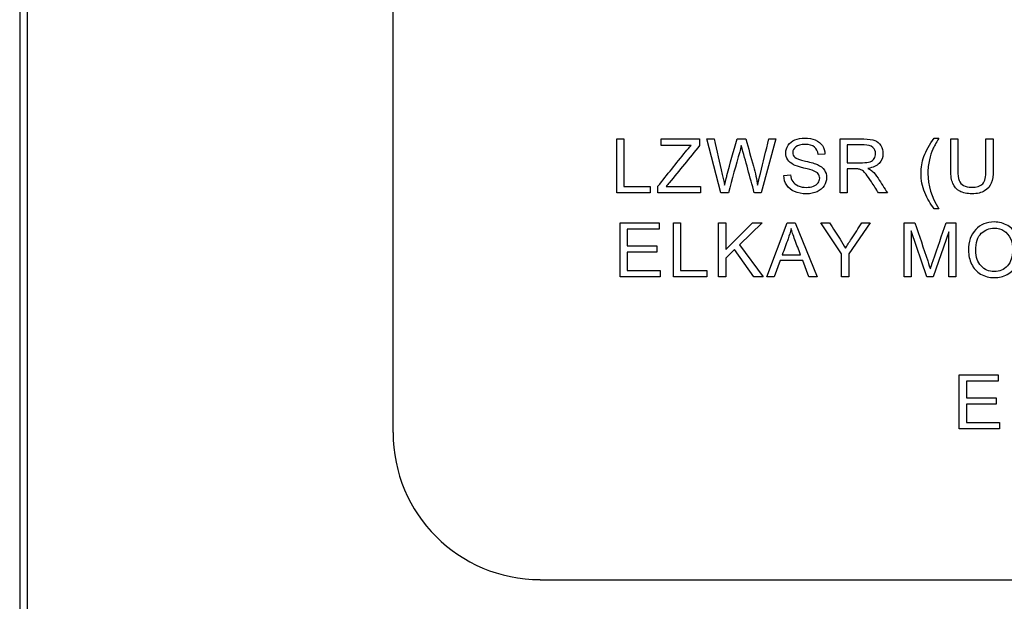
# Model space of a CAD drawing. Units: inches. Extents: x -3.17 to 0.03, y -0.01 to 6.5.
# Drawn here: x -0.57 to -0.43, y 3.47 to 3.55 of the extents above; entities that cross this region are included whole.
import ezdxf

# ---------------------------------------------------------------- set-up
doc = ezdxf.new("R2010")
doc.units = ezdxf.units.IN
doc.header["$MEASUREMENT"] = 0
doc.layers.add('20', color=7, linetype='Continuous')
doc.layers.add('Default', color=7, linetype='Continuous')

# ---------------------------------------------------------------- blocks, each defined once
blk = doc.blocks.new('LZSTLDDWSVRSK_RIGHT')
at = {"layer": '20', "color": 7, "linetype": 'Continuous', "lineweight": 25}
for p, q in [((-0.56736, 3.35102), (-0.56736, 6.432)), ((-0.56845, 5.33249), (-0.56845, 3.35111))]:
    blk.add_line(p, q, dxfattribs=at)
at = {"layer": 'Default', "color": 7, "linetype": 'Continuous', "lineweight": 25}
for p, q in [((-0.51555, 3.61404), (-0.51555, 3.48904)), ((-0.48385, 3.52302), (-0.48385, 3.53065)), ((-0.48385, 3.53065), (-0.48284, 3.53065)), ((-0.48284, 3.53065), (-0.48284, 3.52392)), ((-0.47756, 3.52975), (-0.47756, 3.53065)), ((-0.47756, 3.53065), (-0.4721, 3.53065)), ((-0.4721, 3.53065), (-0.4721, 3.52975)), ((-0.46908, 3.52302), (-0.47108, 3.53065)), ((-0.47108, 3.53065), (-0.47003, 3.53065)), ((-0.46677, 3.53065), (-0.46555, 3.53065)), ((-0.46128, 3.53065), (-0.46337, 3.52302)), ((-0.4623, 3.53065), (-0.46128, 3.53065)), ((-0.4522, 3.52302), (-0.4522, 3.53065)), ((-0.43888, 3.53077), (-0.43821, 3.53077)), ((-0.43651, 3.53065), (-0.4355, 3.53065)), ((-0.43152, 3.53065), (-0.4305, 3.53065)), ((-0.47331, 3.52975), (-0.47756, 3.52975)), ((-0.45119, 3.52981), (-0.45119, 3.52729)), ((-0.45433, 3.5285), (-0.4553, 3.52843)), ((-0.45119, 3.52641), (-0.45119, 3.52302)), ((-0.46016, 3.52547), (-0.45921, 3.52555)), ((-0.48284, 3.52392), (-0.47909, 3.52392)), ((-0.47909, 3.52392), (-0.47909, 3.52302)), ((-0.478, 3.52302), (-0.478, 3.52396)), ((-0.47684, 3.52392), (-0.47197, 3.52392)), ((-0.47197, 3.52392), (-0.47197, 3.52302)), ((-0.47909, 3.52302), (-0.48385, 3.52302)), ((-0.47197, 3.52302), (-0.478, 3.52302)), ((-0.46802, 3.52302), (-0.46908, 3.52302)), ((-0.46337, 3.52302), (-0.46434, 3.52302)), ((-0.45119, 3.52302), (-0.4522, 3.52302)), ((-0.44549, 3.52302), (-0.44675, 3.52302)), ((-0.43821, 3.52077), (-0.43888, 3.52077)), ((-0.48336, 3.51112), (-0.48336, 3.51876)), ((-0.48336, 3.51876), (-0.47785, 3.51876)), ((-0.47785, 3.51786), (-0.48235, 3.51786)), ((-0.48235, 3.51786), (-0.48235, 3.51553)), ((-0.47785, 3.51876), (-0.47785, 3.51786)), ((-0.47582, 3.51112), (-0.47582, 3.51876)), ((-0.47582, 3.51876), (-0.47481, 3.51876)), ((-0.47481, 3.51876), (-0.47481, 3.51203)), ((-0.4694, 3.51112), (-0.4694, 3.51876)), ((-0.4694, 3.51876), (-0.46839, 3.51876)), ((-0.46839, 3.51876), (-0.46839, 3.51497)), ((-0.46839, 3.51497), (-0.46461, 3.51876)), ((-0.46324, 3.51876), (-0.46644, 3.51566)), ((-0.46461, 3.51876), (-0.46324, 3.51876)), ((-0.46258, 3.51112), (-0.45967, 3.51876)), ((-0.45967, 3.51876), (-0.45857, 3.51876)), ((-0.45857, 3.51876), (-0.45546, 3.51112)), ((-0.45198, 3.51436), (-0.45492, 3.51876)), ((-0.45492, 3.51876), (-0.4537, 3.51876)), ((-0.44792, 3.51876), (-0.45097, 3.51436)), ((-0.4491, 3.51876), (-0.44792, 3.51876)), ((-0.44309, 3.51112), (-0.44309, 3.51876)), ((-0.44309, 3.51876), (-0.44158, 3.51876)), ((-0.44212, 3.51763), (-0.44212, 3.51112)), ((-0.43991, 3.51112), (-0.44212, 3.51763)), ((-0.43678, 3.51751), (-0.439, 3.51112)), ((-0.43716, 3.51876), (-0.4358, 3.51876)), ((-0.43678, 3.51112), (-0.43678, 3.51751)), ((-0.4358, 3.51876), (-0.4358, 3.51112)), ((-0.48235, 3.51553), (-0.47814, 3.51553)), ((-0.47814, 3.51553), (-0.47814, 3.51462)), ((-0.46714, 3.51497), (-0.46839, 3.51377)), ((-0.46443, 3.51112), (-0.46714, 3.51497)), ((-0.46644, 3.51566), (-0.46309, 3.51112)), ((-0.47814, 3.51462), (-0.48235, 3.51462)), ((-0.48235, 3.51462), (-0.48235, 3.51203)), ((-0.46839, 3.51377), (-0.46839, 3.51112)), ((-0.46069, 3.51343), (-0.46151, 3.51112)), ((-0.45749, 3.51343), (-0.46069, 3.51343)), ((-0.46039, 3.51425), (-0.4578, 3.51425)), ((-0.4566, 3.51112), (-0.45749, 3.51343)), ((-0.45198, 3.51112), (-0.45198, 3.51436)), ((-0.45097, 3.51436), (-0.45097, 3.51112)), ((-0.48235, 3.51203), (-0.47768, 3.51203)), ((-0.47768, 3.51203), (-0.47768, 3.51112)), ((-0.47481, 3.51203), (-0.47106, 3.51203)), ((-0.47106, 3.51203), (-0.47106, 3.51112)), ((-0.47768, 3.51112), (-0.48336, 3.51112)), ((-0.47106, 3.51112), (-0.47582, 3.51112)), ((-0.46839, 3.51112), (-0.4694, 3.51112)), ((-0.46309, 3.51112), (-0.46443, 3.51112)), ((-0.46151, 3.51112), (-0.46258, 3.51112)), ((-0.45546, 3.51112), (-0.4566, 3.51112)), ((-0.45097, 3.51112), (-0.45198, 3.51112)), ((-0.44212, 3.51112), (-0.44309, 3.51112)), ((-0.439, 3.51112), (-0.43991, 3.51112)), ((-0.4358, 3.51112), (-0.43678, 3.51112)), ((-0.4353, 3.48959), (-0.4353, 3.49723)), ((-0.4353, 3.49723), (-0.4298, 3.49723)), ((-0.4298, 3.49723), (-0.4298, 3.49632)), ((-0.4298, 3.49632), (-0.43429, 3.49632)), ((-0.43429, 3.49632), (-0.43429, 3.49399)), ((-0.43429, 3.49399), (-0.43008, 3.49399)), ((-0.43008, 3.49399), (-0.43008, 3.49309)), ((-0.43008, 3.49309), (-0.43429, 3.49309)), ((-0.43429, 3.49309), (-0.43429, 3.49049)), ((-0.42962, 3.48959), (-0.4353, 3.48959)), ((-0.43429, 3.49049), (-0.42962, 3.49049)), ((-0.42962, 3.49049), (-0.42962, 3.48959)), ((-0.49471, 3.4682), (-0.08638, 3.4682))]:
    blk.add_line(p, q, dxfattribs=at)
for centre, radius, start, end in [((-2.30129, 3.02122), 1.90425, 15.27856, 15.48803), ((-0.49471, 3.48904), 0.02083, 180, 270)]:
    blk.add_arc(centre, radius, start, end, dxfattribs=at)
for points, knots in [([(-0.47003, 3.53065), (-0.46965, 3.52898), (-0.46927, 3.52731), (-0.46889, 3.52564), (-0.46877, 3.52512), (-0.46865, 3.5246), (-0.46856, 3.52409)], [0, 0, 0, 0, 0.763507, 0.763507, 0.763507, 1, 1, 1, 1]), ([(-0.46856, 3.52409), (-0.46836, 3.5249), (-0.46825, 3.52537), (-0.46822, 3.52549), (-0.4678, 3.52723), (-0.46725, 3.52893), (-0.46677, 3.53065)], [0, 0, 0, 0, 0.212572, 0.212572, 0.212572, 1, 1, 1, 1]), ([(-0.46555, 3.53065), (-0.46519, 3.52936), (-0.46482, 3.52807), (-0.46446, 3.52678), (-0.46419, 3.52582), (-0.46399, 3.52492), (-0.46387, 3.52409)], [0, 0, 0, 0, 0.5929, 0.5929, 0.5929, 1, 1, 1, 1]), ([(-0.46387, 3.52409), (-0.46377, 3.52456), (-0.46364, 3.52512), (-0.46348, 3.52574), (-0.46307, 3.52737), (-0.46269, 3.52901), (-0.4623, 3.53065)], [0, 0, 0, 0, 0.251577, 0.251577, 0.251577, 1, 1, 1, 1]), ([(-0.45921, 3.52555), (-0.45917, 3.52517), (-0.45906, 3.52485), (-0.4589, 3.52461), (-0.45873, 3.52436), (-0.45848, 3.52417), (-0.45779, 3.52386), (-0.4574, 3.52379), (-0.45697, 3.52379), (-0.45659, 3.5238), (-0.45625, 3.52385), (-0.45596, 3.52396), (-0.45566, 3.52407), (-0.45544, 3.52423), (-0.4553, 3.52443), (-0.45515, 3.52463), (-0.45508, 3.52485), (-0.45508, 3.52532), (-0.45515, 3.52553), (-0.45542, 3.52589), (-0.45565, 3.52604), (-0.45597, 3.52616), (-0.45617, 3.52624), (-0.45663, 3.52636), (-0.45732, 3.52653), (-0.45802, 3.5267), (-0.45851, 3.52686), (-0.45879, 3.52701), (-0.45915, 3.52721), (-0.45943, 3.52744), (-0.45979, 3.528), (-0.45988, 3.52832), (-0.45988, 3.52906), (-0.45977, 3.52942), (-0.45933, 3.53009), (-0.45901, 3.53035), (-0.45859, 3.53052), (-0.45817, 3.53069), (-0.45771, 3.53078), (-0.45663, 3.53078), (-0.45613, 3.53069), (-0.45527, 3.53033), (-0.45494, 3.53006), (-0.45447, 3.52935), (-0.45435, 3.52895), (-0.45433, 3.5285)], [0, 0, 0, 0, 0.049394, 0.049394, 0.049394, 0.103215, 0.103215, 0.157037, 0.157037, 0.157037, 0.208211, 0.208211, 0.208211, 0.248896, 0.248896, 0.248896, 0.285117, 0.285117, 0.321338, 0.321338, 0.357559, 0.357559, 0.357559, 0.427105, 0.427105, 0.427105, 0.503838, 0.503838, 0.503838, 0.556689, 0.556689, 0.60954, 0.60954, 0.667753, 0.667753, 0.725965, 0.725965, 0.725965, 0.788817, 0.788817, 0.859211, 0.859211, 0.929606, 0.929606, 1, 1, 1, 1]), ([(-0.45921, 3.52555), (-0.45917, 3.52517), (-0.45906, 3.52485), (-0.4589, 3.52461), (-0.45873, 3.52436), (-0.45848, 3.52417), (-0.45779, 3.52386), (-0.4574, 3.52379), (-0.45697, 3.52379), (-0.45659, 3.5238), (-0.45625, 3.52385), (-0.45596, 3.52396), (-0.45566, 3.52407), (-0.45544, 3.52423), (-0.4553, 3.52443), (-0.45515, 3.52463), (-0.45508, 3.52485), (-0.45508, 3.52532), (-0.45515, 3.52553), (-0.45542, 3.52589), (-0.45565, 3.52604), (-0.45597, 3.52616), (-0.45617, 3.52624), (-0.45663, 3.52636), (-0.45732, 3.52653), (-0.45802, 3.5267), (-0.45851, 3.52686), (-0.45879, 3.52701), (-0.45915, 3.52721), (-0.45943, 3.52744), (-0.45979, 3.528), (-0.45988, 3.52832), (-0.45988, 3.52906), (-0.45977, 3.52942), (-0.45933, 3.53009), (-0.45901, 3.53035), (-0.45859, 3.53052), (-0.45817, 3.53069), (-0.45771, 3.53078), (-0.45663, 3.53078), (-0.45613, 3.53069), (-0.45527, 3.53033), (-0.45494, 3.53006), (-0.45447, 3.52935), (-0.45435, 3.52895), (-0.45433, 3.5285)], [0, 0, 0, 0, 0.049394, 0.049394, 0.049394, 0.103215, 0.103215, 0.157037, 0.157037, 0.157037, 0.208211, 0.208211, 0.208211, 0.248896, 0.248896, 0.248896, 0.285117, 0.285117, 0.321338, 0.321338, 0.357559, 0.357559, 0.357559, 0.427105, 0.427105, 0.427105, 0.503838, 0.503838, 0.503838, 0.556689, 0.556689, 0.60954, 0.60954, 0.667753, 0.667753, 0.725965, 0.725965, 0.725965, 0.788817, 0.788817, 0.859211, 0.859211, 0.929606, 0.929606, 1, 1, 1, 1]), ([(-0.4522, 3.53065), (-0.45108, 3.53065), (-0.44995, 3.53065), (-0.44882, 3.53065), (-0.44814, 3.53065), (-0.44763, 3.53058), (-0.44692, 3.53031), (-0.44663, 3.53006), (-0.44643, 3.52972), (-0.44621, 3.52937), (-0.44611, 3.52899), (-0.44611, 3.52802), (-0.44628, 3.52757), (-0.44663, 3.5272), (-0.44699, 3.52683), (-0.44752, 3.52659), (-0.44826, 3.52649)], [0, 0, 0, 0, 0.318897, 0.318897, 0.318897, 0.446405, 0.446405, 0.573913, 0.573913, 0.573913, 0.685769, 0.685769, 0.829968, 0.829968, 0.829968, 1, 1, 1, 1]), ([(-0.4522, 3.53065), (-0.45108, 3.53065), (-0.44995, 3.53065), (-0.44882, 3.53065), (-0.44814, 3.53065), (-0.44763, 3.53058), (-0.44692, 3.53031), (-0.44663, 3.53006), (-0.44643, 3.52972), (-0.44621, 3.52937), (-0.44611, 3.52899), (-0.44611, 3.52802), (-0.44628, 3.52757), (-0.44663, 3.5272), (-0.44699, 3.52683), (-0.44752, 3.52659), (-0.44826, 3.52649)], [0, 0, 0, 0, 0.318897, 0.318897, 0.318897, 0.446405, 0.446405, 0.573913, 0.573913, 0.573913, 0.685769, 0.685769, 0.829968, 0.829968, 0.829968, 1, 1, 1, 1]), ([(-0.43888, 3.52077), (-0.43939, 3.52142), (-0.43982, 3.52218), (-0.44018, 3.52306), (-0.44055, 3.52393), (-0.44072, 3.52484), (-0.44072, 3.5266), (-0.44059, 3.52739), (-0.44032, 3.52815), (-0.44, 3.52902), (-0.43952, 3.5299), (-0.43888, 3.53077)], [0, 0, 0, 0, 0.243685, 0.243685, 0.243685, 0.499334, 0.499334, 0.723201, 0.723201, 0.723201, 1, 1, 1, 1]), ([(-0.43888, 3.52077), (-0.43939, 3.52142), (-0.43982, 3.52218), (-0.44018, 3.52306), (-0.44055, 3.52393), (-0.44072, 3.52484), (-0.44072, 3.5266), (-0.44059, 3.52739), (-0.44032, 3.52815), (-0.44, 3.52902), (-0.43952, 3.5299), (-0.43888, 3.53077)], [0, 0, 0, 0, 0.243685, 0.243685, 0.243685, 0.499334, 0.499334, 0.723201, 0.723201, 0.723201, 1, 1, 1, 1]), ([(-0.43821, 3.53077), (-0.43863, 3.53005), (-0.4389, 3.52953), (-0.43904, 3.52923), (-0.43925, 3.52875), (-0.43941, 3.52825), (-0.43953, 3.52772), (-0.43969, 3.52708), (-0.43975, 3.52643), (-0.43975, 3.5241), (-0.43924, 3.52243), (-0.43821, 3.52077)], [0, 0, 0, 0, 0.165018, 0.165018, 0.165018, 0.314369, 0.314369, 0.314369, 0.507483, 0.507483, 1, 1, 1, 1]), ([(-0.43821, 3.53077), (-0.43863, 3.53005), (-0.4389, 3.52953), (-0.43904, 3.52923), (-0.43925, 3.52875), (-0.43941, 3.52825), (-0.43953, 3.52772), (-0.43969, 3.52708), (-0.43975, 3.52643), (-0.43975, 3.5241), (-0.43924, 3.52243), (-0.43821, 3.52077)], [0, 0, 0, 0, 0.165018, 0.165018, 0.165018, 0.314369, 0.314369, 0.314369, 0.507483, 0.507483, 1, 1, 1, 1]), ([(-0.4305, 3.53065), (-0.4305, 3.52918), (-0.4305, 3.52771), (-0.4305, 3.52624), (-0.4305, 3.52547), (-0.43059, 3.52486), (-0.43076, 3.52441), (-0.43094, 3.52396), (-0.43125, 3.52359), (-0.43216, 3.52303), (-0.43275, 3.52288), (-0.4342, 3.52288), (-0.43479, 3.52301), (-0.43524, 3.52325), (-0.4357, 3.5235), (-0.43602, 3.52386), (-0.43621, 3.52433), (-0.43641, 3.52479), (-0.43651, 3.52543), (-0.43651, 3.52624), (-0.43651, 3.52771), (-0.43651, 3.52918), (-0.43651, 3.53065)], [0, 0, 0, 0, 0.229324, 0.229324, 0.229324, 0.32573, 0.32573, 0.32573, 0.41577, 0.41577, 0.505809, 0.505809, 0.592765, 0.592765, 0.592765, 0.669525, 0.669525, 0.669525, 0.770694, 0.770694, 0.770694, 1, 1, 1, 1]), ([(-0.4305, 3.53065), (-0.4305, 3.52918), (-0.4305, 3.52771), (-0.4305, 3.52624), (-0.4305, 3.52547), (-0.43059, 3.52486), (-0.43076, 3.52441), (-0.43094, 3.52396), (-0.43125, 3.52359), (-0.43216, 3.52303), (-0.43275, 3.52288), (-0.4342, 3.52288), (-0.43479, 3.52301), (-0.43524, 3.52325), (-0.4357, 3.5235), (-0.43602, 3.52386), (-0.43621, 3.52433), (-0.43641, 3.52479), (-0.43651, 3.52543), (-0.43651, 3.52624), (-0.43651, 3.52771), (-0.43651, 3.52918), (-0.43651, 3.53065)], [0, 0, 0, 0, 0.229324, 0.229324, 0.229324, 0.32573, 0.32573, 0.32573, 0.41577, 0.41577, 0.505809, 0.505809, 0.592765, 0.592765, 0.592765, 0.669525, 0.669525, 0.669525, 0.770694, 0.770694, 0.770694, 1, 1, 1, 1]), ([(-0.4355, 3.53065), (-0.4355, 3.52918), (-0.4355, 3.52772), (-0.4355, 3.52625), (-0.4355, 3.52558), (-0.43544, 3.5251), (-0.43531, 3.52478), (-0.43518, 3.52447), (-0.43498, 3.52422), (-0.43468, 3.52406), (-0.43438, 3.52389), (-0.43401, 3.5238), (-0.43283, 3.5238), (-0.4323, 3.52397), (-0.43167, 3.52464), (-0.43152, 3.52529), (-0.43152, 3.52625), (-0.43152, 3.52772), (-0.43152, 3.52918), (-0.43152, 3.53065)], [0, 0, 0, 0, 0.272314, 0.272314, 0.272314, 0.364206, 0.364206, 0.364206, 0.425002, 0.425002, 0.425002, 0.49387, 0.49387, 0.610787, 0.610787, 0.727703, 0.727703, 0.727703, 1, 1, 1, 1]), ([(-0.4355, 3.53065), (-0.4355, 3.52918), (-0.4355, 3.52772), (-0.4355, 3.52625), (-0.4355, 3.52558), (-0.43544, 3.5251), (-0.43531, 3.52478), (-0.43518, 3.52447), (-0.43498, 3.52422), (-0.43468, 3.52406), (-0.43438, 3.52389), (-0.43401, 3.5238), (-0.43283, 3.5238), (-0.4323, 3.52397), (-0.43167, 3.52464), (-0.43152, 3.52529), (-0.43152, 3.52625), (-0.43152, 3.52772), (-0.43152, 3.52918), (-0.43152, 3.53065)], [0, 0, 0, 0, 0.272314, 0.272314, 0.272314, 0.364206, 0.364206, 0.364206, 0.425002, 0.425002, 0.425002, 0.49387, 0.49387, 0.610787, 0.610787, 0.727703, 0.727703, 0.727703, 1, 1, 1, 1]), ([(-0.478, 3.52396), (-0.4767, 3.52558), (-0.47539, 3.52721), (-0.47409, 3.52884), (-0.47381, 3.52918), (-0.47356, 3.52949), (-0.47331, 3.52975)], [0, 0, 0, 0, 0.838692, 0.838692, 0.838692, 1, 1, 1, 1]), ([(-0.4721, 3.52975), (-0.47353, 3.52799), (-0.47496, 3.52622), (-0.47639, 3.52446), (-0.47654, 3.52428), (-0.47669, 3.5241), (-0.47684, 3.52392)], [0, 0, 0, 0, 0.906008, 0.906008, 0.906008, 1, 1, 1, 1]), ([(-0.46619, 3.52973), (-0.46627, 3.52938), (-0.46635, 3.52908), (-0.46642, 3.52883), (-0.46697, 3.5269), (-0.46749, 3.52495), (-0.46802, 3.52302)], [0, 0, 0, 0, 0.13336, 0.13336, 0.13336, 1, 1, 1, 1]), ([(-0.4553, 3.52843), (-0.45535, 3.52891), (-0.45552, 3.52927), (-0.45612, 3.52975), (-0.45656, 3.52988), (-0.45715, 3.52988), (-0.45776, 3.52989), (-0.4582, 3.52976), (-0.45876, 3.52932), (-0.4589, 3.52905), (-0.4589, 3.52846), (-0.4588, 3.52824), (-0.4586, 3.52806), (-0.45841, 3.52788), (-0.4579, 3.5277), (-0.45709, 3.52752), (-0.45626, 3.52733), (-0.45571, 3.52717), (-0.4554, 3.52703), (-0.45496, 3.52683), (-0.45464, 3.52656), (-0.45442, 3.52625), (-0.45421, 3.52594), (-0.45411, 3.52558), (-0.45411, 3.52476), (-0.45423, 3.52438), (-0.45445, 3.52402), (-0.45468, 3.52366), (-0.45502, 3.52338), (-0.45545, 3.52318), (-0.45589, 3.52298), (-0.45638, 3.52288), (-0.45761, 3.52288), (-0.45818, 3.52299), (-0.45865, 3.52319), (-0.45912, 3.52339), (-0.45948, 3.52369), (-0.45975, 3.5241), (-0.46001, 3.5245), (-0.46015, 3.52495), (-0.46016, 3.52547)], [0, 0, 0, 0, 0.065225, 0.065225, 0.13045, 0.13045, 0.13045, 0.183785, 0.183785, 0.237121, 0.237121, 0.283574, 0.283574, 0.283574, 0.363746, 0.363746, 0.363746, 0.450494, 0.450494, 0.450494, 0.513009, 0.513009, 0.513009, 0.571729, 0.571729, 0.629724, 0.629724, 0.629724, 0.695061, 0.695061, 0.695061, 0.766358, 0.766358, 0.856979, 0.856979, 0.856979, 0.92832, 0.92832, 0.92832, 1, 1, 1, 1]), ([(-0.4553, 3.52843), (-0.45535, 3.52891), (-0.45552, 3.52927), (-0.45612, 3.52975), (-0.45656, 3.52988), (-0.45715, 3.52988), (-0.45776, 3.52989), (-0.4582, 3.52976), (-0.45876, 3.52932), (-0.4589, 3.52905), (-0.4589, 3.52846), (-0.4588, 3.52824), (-0.4586, 3.52806), (-0.45841, 3.52788), (-0.4579, 3.5277), (-0.45709, 3.52752), (-0.45626, 3.52733), (-0.45571, 3.52717), (-0.4554, 3.52703), (-0.45496, 3.52683), (-0.45464, 3.52656), (-0.45442, 3.52625), (-0.45421, 3.52594), (-0.45411, 3.52558), (-0.45411, 3.52476), (-0.45423, 3.52438), (-0.45445, 3.52402), (-0.45468, 3.52366), (-0.45502, 3.52338), (-0.45545, 3.52318), (-0.45589, 3.52298), (-0.45638, 3.52288), (-0.45761, 3.52288), (-0.45818, 3.52299), (-0.45865, 3.52319), (-0.45912, 3.52339), (-0.45948, 3.52369), (-0.45975, 3.5241), (-0.46001, 3.5245), (-0.46015, 3.52495), (-0.46016, 3.52547)], [0, 0, 0, 0, 0.065225, 0.065225, 0.13045, 0.13045, 0.13045, 0.183785, 0.183785, 0.237121, 0.237121, 0.283574, 0.283574, 0.283574, 0.363746, 0.363746, 0.363746, 0.450494, 0.450494, 0.450494, 0.513009, 0.513009, 0.513009, 0.571729, 0.571729, 0.629724, 0.629724, 0.629724, 0.695061, 0.695061, 0.695061, 0.766358, 0.766358, 0.856979, 0.856979, 0.856979, 0.92832, 0.92832, 0.92832, 1, 1, 1, 1]), ([(-0.45119, 3.52729), (-0.45047, 3.52729), (-0.44975, 3.52729), (-0.44903, 3.52729), (-0.44856, 3.52729), (-0.4482, 3.52733), (-0.44794, 3.52743), (-0.44769, 3.52753), (-0.44749, 3.52767), (-0.44735, 3.52789), (-0.44722, 3.5281), (-0.44715, 3.52832), (-0.44715, 3.52893), (-0.44728, 3.52923), (-0.44754, 3.52946), (-0.4478, 3.52969), (-0.44822, 3.5298), (-0.44878, 3.52981), (-0.44958, 3.52982), (-0.45039, 3.52981), (-0.45119, 3.52981)], [0, 0, 0, 0, 0.228524, 0.228524, 0.228524, 0.344595, 0.344595, 0.344595, 0.424614, 0.424614, 0.424614, 0.498946, 0.498946, 0.606651, 0.606651, 0.606651, 0.74525, 0.74525, 0.74525, 1, 1, 1, 1]), ([(-0.45119, 3.52729), (-0.45047, 3.52729), (-0.44975, 3.52729), (-0.44903, 3.52729), (-0.44856, 3.52729), (-0.4482, 3.52733), (-0.44794, 3.52743), (-0.44769, 3.52753), (-0.44749, 3.52767), (-0.44735, 3.52789), (-0.44722, 3.5281), (-0.44715, 3.52832), (-0.44715, 3.52893), (-0.44728, 3.52923), (-0.44754, 3.52946), (-0.4478, 3.52969), (-0.44822, 3.5298), (-0.44878, 3.52981), (-0.44958, 3.52982), (-0.45039, 3.52981), (-0.45119, 3.52981)], [0, 0, 0, 0, 0.228524, 0.228524, 0.228524, 0.344595, 0.344595, 0.344595, 0.424614, 0.424614, 0.424614, 0.498946, 0.498946, 0.606651, 0.606651, 0.606651, 0.74525, 0.74525, 0.74525, 1, 1, 1, 1]), ([(-0.44675, 3.52302), (-0.44709, 3.52355), (-0.44742, 3.52407), (-0.44776, 3.5246), (-0.44805, 3.52506), (-0.4483, 3.52541), (-0.44849, 3.52565), (-0.44868, 3.5259), (-0.44885, 3.52607), (-0.44915, 3.52626), (-0.44931, 3.52633), (-0.44946, 3.52637), (-0.44958, 3.5264), (-0.44976, 3.52641), (-0.45002, 3.52641), (-0.45041, 3.52641), (-0.4508, 3.52641), (-0.45119, 3.52641)], [0, 0, 0, 0, 0.307073, 0.307073, 0.307073, 0.515924, 0.515924, 0.515924, 0.616621, 0.616621, 0.717317, 0.717317, 0.717317, 0.80873, 0.80873, 0.80873, 1, 1, 1, 1]), ([(-0.44675, 3.52302), (-0.44709, 3.52355), (-0.44742, 3.52407), (-0.44776, 3.5246), (-0.44805, 3.52506), (-0.4483, 3.52541), (-0.44849, 3.52565), (-0.44868, 3.5259), (-0.44885, 3.52607), (-0.44915, 3.52626), (-0.44931, 3.52633), (-0.44946, 3.52637), (-0.44958, 3.5264), (-0.44976, 3.52641), (-0.45002, 3.52641), (-0.45041, 3.52641), (-0.4508, 3.52641), (-0.45119, 3.52641)], [0, 0, 0, 0, 0.307073, 0.307073, 0.307073, 0.515924, 0.515924, 0.515924, 0.616621, 0.616621, 0.717317, 0.717317, 0.717317, 0.80873, 0.80873, 0.80873, 1, 1, 1, 1]), ([(-0.44826, 3.52649), (-0.44799, 3.52636), (-0.44778, 3.52623), (-0.44765, 3.52611), (-0.44735, 3.52584), (-0.44707, 3.5255), (-0.44681, 3.52509), (-0.44636, 3.5244), (-0.44593, 3.52371), (-0.44549, 3.52302)], [0, 0, 0, 0, 0.159921, 0.159921, 0.159921, 0.453842, 0.453842, 0.453842, 1, 1, 1, 1]), ([(-0.43399, 3.51484), (-0.43399, 3.51611), (-0.43365, 3.5171), (-0.43229, 3.51853), (-0.43142, 3.51889), (-0.42964, 3.51889), (-0.429, 3.51872), (-0.42843, 3.51838), (-0.42787, 3.51805), (-0.42744, 3.51758), (-0.42714, 3.51698), (-0.42684, 3.51638), (-0.42669, 3.51569), (-0.42669, 3.51416), (-0.42685, 3.51346), (-0.42716, 3.51285), (-0.42748, 3.51224), (-0.42792, 3.51178), (-0.42849, 3.51146), (-0.42906, 3.51115), (-0.42968, 3.511), (-0.43107, 3.511), (-0.43171, 3.51117), (-0.43227, 3.51151), (-0.43284, 3.51186), (-0.43327, 3.51234), (-0.43356, 3.51293), (-0.43385, 3.51354), (-0.43399, 3.51417), (-0.43399, 3.51484)], [0, 0, 0, 0, 0.12696, 0.12696, 0.25392, 0.25392, 0.337163, 0.337163, 0.337163, 0.417286, 0.417286, 0.417286, 0.504927, 0.504927, 0.593737, 0.593737, 0.593737, 0.674518, 0.674518, 0.674518, 0.752974, 0.752974, 0.838017, 0.838017, 0.838017, 0.918349, 0.918349, 0.918349, 1, 1, 1, 1]), ([(-0.45914, 3.51796), (-0.45925, 3.51747), (-0.45939, 3.51698), (-0.45956, 3.5165), (-0.45983, 3.51575), (-0.46012, 3.515), (-0.46039, 3.51425)], [0, 0, 0, 0, 0.389396, 0.389396, 0.389396, 1, 1, 1, 1]), ([(-0.4578, 3.51425), (-0.45807, 3.51496), (-0.45833, 3.51567), (-0.45859, 3.51637), (-0.45883, 3.51702), (-0.45902, 3.51754), (-0.45914, 3.51796)], [0, 0, 0, 0, 0.573541, 0.573541, 0.573541, 1, 1, 1, 1]), ([(-0.4537, 3.51876), (-0.4532, 3.51799), (-0.45269, 3.51722), (-0.45219, 3.51645), (-0.45191, 3.51602), (-0.45166, 3.51559), (-0.45141, 3.51516)], [0, 0, 0, 0, 0.647139, 0.647139, 0.647139, 1, 1, 1, 1]), ([(-0.45141, 3.51516), (-0.45119, 3.51556), (-0.45091, 3.51601), (-0.45058, 3.51651), (-0.45008, 3.51725), (-0.44959, 3.51801), (-0.4491, 3.51876)], [0, 0, 0, 0, 0.370336, 0.370336, 0.370336, 1, 1, 1, 1]), ([(-0.44158, 3.51876), (-0.44098, 3.51696), (-0.44037, 3.51516), (-0.43977, 3.51336), (-0.43959, 3.51285), (-0.43948, 3.51248), (-0.4394, 3.51223)], [0, 0, 0, 0, 0.827303, 0.827303, 0.827303, 1, 1, 1, 1]), ([(-0.4394, 3.51223), (-0.43931, 3.51251), (-0.43918, 3.51291), (-0.43899, 3.51345), (-0.43839, 3.51522), (-0.43777, 3.51699), (-0.43716, 3.51876)], [0, 0, 0, 0, 0.186653, 0.186653, 0.186653, 1, 1, 1, 1]), ([(-0.43295, 3.51483), (-0.43295, 3.51391), (-0.4327, 3.51318), (-0.43172, 3.51213), (-0.4311, 3.51186), (-0.42959, 3.51186), (-0.42897, 3.51213), (-0.42848, 3.51267), (-0.42799, 3.5132), (-0.42774, 3.51395), (-0.42774, 3.51556), (-0.42784, 3.5161), (-0.42806, 3.51656), (-0.42827, 3.51702), (-0.42857, 3.51738), (-0.42898, 3.51764), (-0.42938, 3.51789), (-0.42983, 3.51802), (-0.43105, 3.51802), (-0.43166, 3.51778), (-0.43218, 3.51729), (-0.43269, 3.5168), (-0.43295, 3.51597), (-0.43295, 3.51483)], [0, 0, 0, 0, 0.118871, 0.118871, 0.237742, 0.237742, 0.359039, 0.359039, 0.359039, 0.49778, 0.49778, 0.585029, 0.585029, 0.585029, 0.663894, 0.663894, 0.663894, 0.742817, 0.742817, 0.854424, 0.854424, 0.854424, 1, 1, 1, 1])]:
    blk.add_open_spline(points, degree=3, knots=knots, dxfattribs=at)

msp = doc.modelspace()

# ---------------------------------------------------------------- block references
msp.add_blockref('LZSTLDDWSVRSK_RIGHT', (0, 0))

doc.saveas('drawing.dxf')
